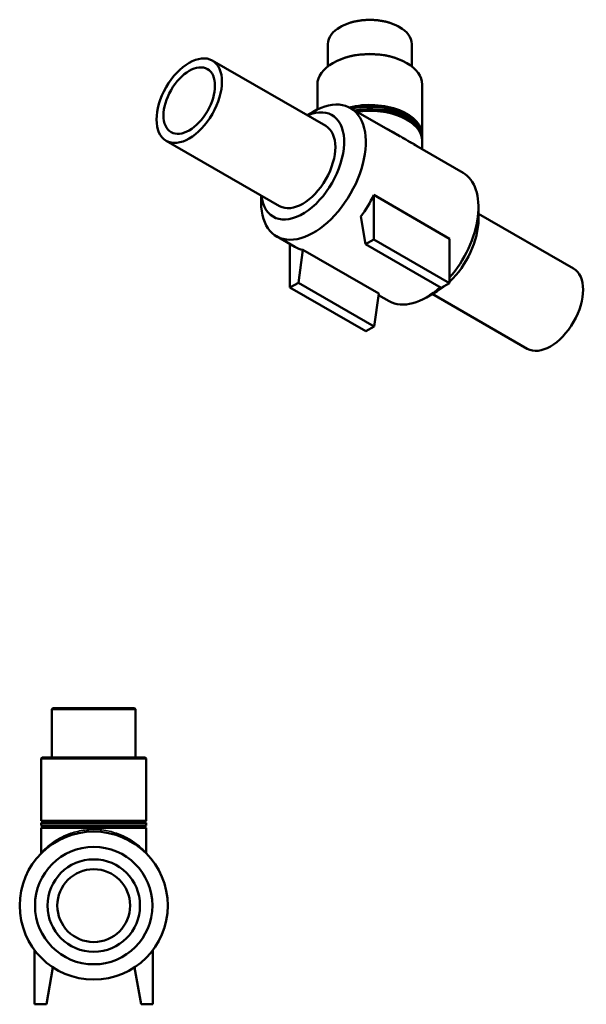
# Model space of a CAD drawing. Units: millimetres. Extents: x 0 to 1482, y -569 to 1045.
# Drawn here: x 1022 to 1482, y 247 to 1045 of the extents above; entities that cross this region are included whole.
import ezdxf

# ---------------------------------------------------------------- set-up
doc = ezdxf.new("R2010")
doc.units = ezdxf.units.MM
doc.layers.add('Visible (ANSI)', color=7, linetype='Continuous', lineweight=50)
doc.layers.add('Visible Narrow (ANSI)', color=7, linetype='Continuous', lineweight=35)

msp = doc.modelspace()

# ---------------------------------------------------------------- linework, layer by layer
at = {"layer": 'Visible (ANSI)'}
for p, q in [((1282.743, 1039.391), (1282.14, 1039.041)), ((1329.805, 1039.391), (1330.408, 1039.041)), ((1272.274, 1007.233), (1272.274, 1025.25)), ((1340.274, 1007.233), (1340.274, 1025.25)), ((1178.617, 1011.924), (1270.541, 958.988)), ((1276.71, 1010.137), (1276.107, 1009.787)), ((1335.838, 1010.137), (1336.442, 1009.787)), ((1263.774, 972.173), (1263.774, 992.548)), ((1348.774, 951.425), (1348.774, 992.548)), ((1255.61, 967.586), (1260.445, 970.392)), ((1290.551, 973.429), (1330.852, 950.222)), ((1348.774, 948.155), (1348.774, 950.036)), ((1141.189, 946.93), (1233.113, 893.995)), ((1341.581, 944.043), (1381.881, 920.836)), ((1348.774, 939.901), (1348.774, 946.765)), ((1218.183, 902.592), (1218.183, 897.002)), ((1309.456, 902.964), (1370.974, 867.538)), ((1309.456, 866.992), (1309.456, 902.964)), ((1394.366, 883.158), (1394.366, 893.272)), ((1394.366, 887.682), (1471.359, 843.345)), ((1298.932, 885.43), (1302.668, 863.083)), ((1230.667, 869.439), (1245.573, 860.855)), ((1241.574, 827.901), (1241.574, 863.158)), ((1302.668, 863.083), (1309.456, 866.992)), ((1302.668, 863.083), (1364.186, 827.657)), ((1309.456, 866.992), (1370.974, 831.566)), ((1370.974, 867.538), (1370.974, 831.566)), ((1252.098, 858.461), (1248.362, 831.81)), ((1252.098, 858.461), (1313.617, 823.035)), ((1248.362, 831.81), (1241.574, 827.901)), ((1248.362, 831.81), (1309.88, 796.384)), ((1370.974, 831.566), (1364.186, 827.657)), ((1241.574, 827.901), (1303.092, 792.475)), ((1309.88, 796.384), (1313.617, 823.035)), ((1360.852, 824.96), (1352.103, 819.883)), ((1356.938, 822.689), (1433.932, 778.351)), ((1313.44, 821.773), (1321.997, 816.846)), ((1303.092, 792.475), (1309.88, 796.384)), ((1049.314, 486.927), (1048.464, 486.077)), ((1049.314, 486.927), (1115.614, 486.927)), ((1115.614, 486.927), (1116.464, 486.077)), ((1048.464, 446.927), (1048.464, 486.077)), ((1116.464, 486.077), (1048.464, 486.077)), ((1116.464, 446.927), (1116.464, 486.077)), ((1040.814, 446.927), (1039.964, 446.077)), ((1039.964, 395.777), (1039.964, 446.077)), ((1124.964, 446.077), (1039.964, 446.077)), ((1040.814, 446.927), (1124.114, 446.927)), ((1124.114, 446.927), (1124.964, 446.077)), ((1124.964, 395.777), (1124.964, 446.077)), ((1124.964, 395.777), (1039.964, 395.777)), ((1124.964, 394.077), (1039.964, 394.077)), ((1039.964, 391.777), (1039.964, 394.077)), ((1124.964, 391.777), (1039.964, 391.777)), ((1124.964, 391.777), (1124.964, 394.077)), ((1124.964, 390.077), (1039.964, 390.077)), ((1039.964, 369.977), (1039.964, 390.077)), ((1124.964, 369.977), (1124.964, 390.077)), ((1034.464, 246.927), (1034.464, 290.927)), ((1130.464, 246.927), (1130.464, 290.927)), ((1049.348, 276.894), (1044.064, 246.927)), ((1115.58, 276.894), (1120.864, 246.927)), ((1044.064, 246.927), (1034.464, 246.927)), ((1120.864, 246.927), (1130.464, 246.927))]:
    msp.add_line(p, q, dxfattribs=at)
for radius in [60, 47.58, 37.5, 29.5]:
    msp.add_circle((1082.464, 326.927), radius, dxfattribs=at)
for centre, radius, start, end in [((1039.964, 394.927), 0.85, 270, 90), ((1039.964, 390.927), 0.85, 270, 90), ((1124.964, 394.927), 0.85, 90, 270), ((1124.964, 390.927), 0.85, 90, 270), ((1038.264, 369.977), 1.7, 315.75555, 0), ((1126.664, 369.977), 1.7, 180, 224.24445)]:
    msp.add_arc(centre, radius, start, end, dxfattribs=at)
for centre, major_axis, ratio, start_param, end_param in [((1306.274, 1025.25), (-34, 0), 0.5758617, 3.1415927, 6.2831853), ((1306.274, 1025.945), (-33.15, 0), 0.5758617, 3.9231383, 5.5016397), ((1306.274, 992.548), (-42.5, 0), 0.5758617, 3.1415927, 6.2831853), ((1306.274, 993.243), (-41.65, 0), 0.5758617, 3.9231383, 5.5016397), ((1260.609, 921.434), (29.942, 51.995), 0.5780931, 2.3542608, 7.0705172), ((1251.827, 926.491), (23.744, 41.232), 0.5780931, 2.4785877, 6.9461903), ((1306.274, 951.425), (42.5, 0), 0.5758617, 6.2547876, 8.2569503), ((1306.274, 950.036), (42.5, 0), 0.5758617, 0, 1.9290359), ((1306.274, 948.155), (42.5, 0), 0.5758617, 6.2547876, 8.1516589), ((1306.274, 946.765), (42.5, 0), 0.5758617, 0, 1.8224405), ((1251.827, 926.491), (18.714, 32.497), 0.5780931, 3.1415927, 6.2831853), ((1351.939, 868.841), (29.942, 51.995), 0.5780931, 4.39033, 6.2831853), ((1275.515, 912.85), (29.942, 51.995), 0.5780931, 4.5097391, 4.8523523), ((1360.721, 863.783), (-23.744, -41.232), 0.5780931, 1.0931403, 2.3542608), ((1275.515, 912.85), (-29.942, -51.995), 0.5780931, 0, 0.1987824), ((1452.645, 810.848), (18.714, 32.497), 0.5780931, 3.1415927, 6.2831853), ((1351.939, 868.841), (-29.942, -51.995), 0.5780931, 0, 1.05531), ((1360.721, 863.783), (-23.744, -41.232), 0.5780931, 0.7873319, 0.9837033)]:
    msp.add_ellipse(centre, major_axis=major_axis, ratio=ratio, start_param=start_param, end_param=end_param, dxfattribs=at)
for major_axis in [(18.714, 32.497), (14.721, 25.564)]:
    msp.add_ellipse((1159.903, 979.427), major_axis=major_axis, ratio=0.5780931, dxfattribs=at)
at = {"layer": 'Visible Narrow (ANSI)'}
msp.add_arc((1038.264, 369.977), 1.7, 317.967772, 357.787777, dxfattribs=at)
for points, knots in [([(1347.546, 940.839), (1346.743, 941.571), (1345.542, 942.35), (1342.851, 943.93), (1341.597, 944.637), (1339.065, 946.071), (1337.86, 946.756), (1335.309, 948.223), (1333.969, 949.001), (1330.538, 951.001), (1328.385, 952.261), (1323.528, 955.033), (1320.798, 956.544), (1317.491, 958.231), (1316.956, 958.5), (1316.42, 958.764)], [24.5669274, 24.5669274, 24.5669274, 24.5669274, 25.616517, 25.616517, 26.3095408, 26.3095408, 26.8427328, 26.8427328, 27.3620907, 27.3620907, 28.1156106, 28.1156106, 29.0124744, 29.0124744, 29.1846624, 29.1846624, 29.1846624, 29.1846624]), ([(1331.464, 949.869), (1331.903, 949.616), (1332.337, 949.365), (1334.217, 948.278), (1335.609, 947.474), (1338.262, 945.947), (1339.518, 945.228), (1340.827, 944.476), (1340.983, 944.387), (1341.138, 944.298)], [-27.51557, -27.51557, -27.51557, -27.51557, -27.3620907, -27.3620907, -26.8427328, -26.8427328, -26.3095408, -26.3095408, -26.2360332, -26.2360332, -26.2360332, -26.2360332]), ([(1124.399, 370.571), (1124.085, 370.899), (1123.643, 371.351), (1122.209, 372.751), (1121.05, 373.831), (1118.047, 376.344), (1116.125, 377.806), (1112.402, 380.228), (1110.749, 381.203), (1105.7, 383.825), (1101.988, 385.354), (1094.213, 387.538), (1090.204, 388.249), (1082.019, 388.773), (1077.856, 388.583), (1069.886, 387.37), (1066.086, 386.353), (1058.851, 383.682), (1055.471, 381.985), (1049.1, 378.114), (1046.265, 375.897), (1043.592, 373.544), (1043.094, 373.088), (1041.702, 371.778), (1040.982, 371.044), (1040.528, 370.571)], [27.5476938, 27.5476938, 27.5476938, 27.5476938, 28.1156106, 28.1156106, 29.0124744, 29.0124744, 30.0430337, 30.0430337, 30.7511165, 30.7511165, 32.0502766, 32.0502766, 33.2424065, 33.2424065, 34.4324847, 34.4324847, 35.6218628, 35.6218628, 36.914602, 36.914602, 38.4333121, 38.4333121, 38.8216625, 38.8216625, 39.6417429, 39.6417429, 39.6417429, 39.6417429])]:
    msp.add_open_spline(points, degree=3, knots=knots, dxfattribs=at)

doc.saveas('drawing.dxf')
